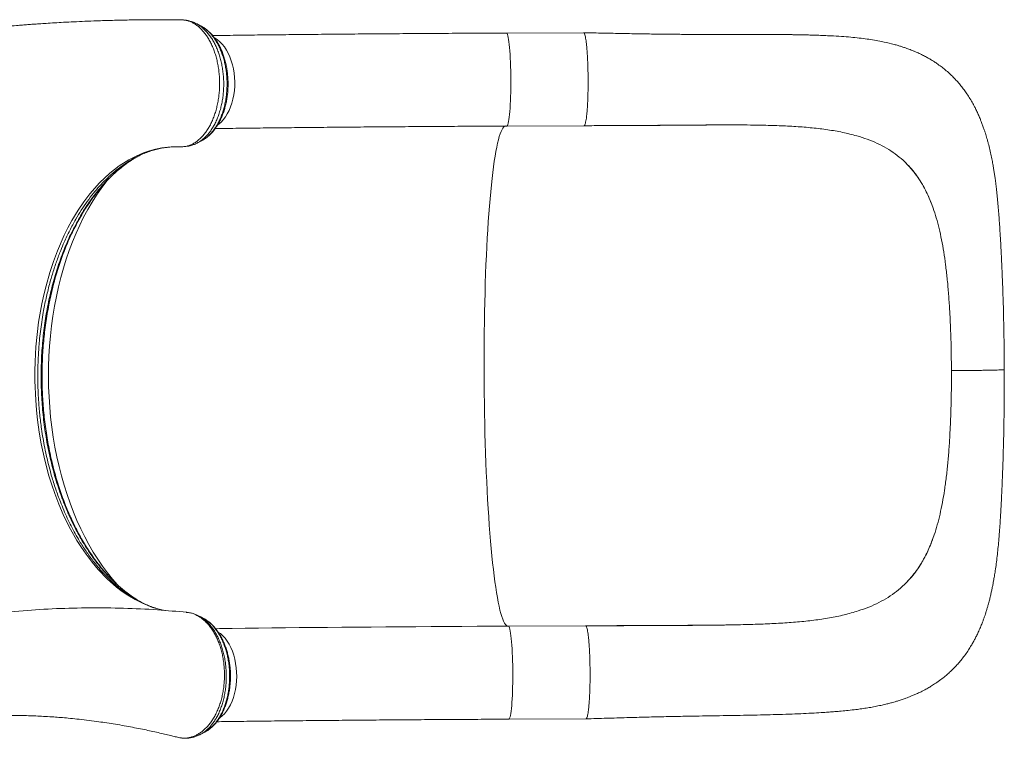
# Model space of a CAD drawing. Units: millimetres. Extents: x -13039 to 25749, y -10690 to 3540.
# Drawn here: x 2249 to 3096, y -7400 to -6782 of the extents above; entities that cross this region are included whole.
import ezdxf

# ---------------------------------------------------------------- set-up
doc = ezdxf.new("R2010")
doc.units = ezdxf.units.MM

msp = doc.modelspace()

# ---------------------------------------------------------------- linework, layer by layer
at = {"color": 7, "linetype": 'Continuous', "lineweight": 15}
for p, q in [((2389.4, -6782.23), (2388.77, -6782.2)), ((2390.08, -6782.31), (2389.4, -6782.23)), ((2733.82, -6793.21), (2667.4, -6793.52)), ((2667.77, -6873.51), (2734.19, -6873.21)), ((2869.73, -6872.56), (2886.15, -6872.74)), ((2886.15, -6872.74), (2886.68, -6872.75)), ((2388.62, -6891.31), (2388.48, -6891.32)), ((3009.63, -6904.02), (3008.47, -6902.94)), ((3034.33, -6944.08), (3033.21, -6941.01)), ((3033.21, -6941.01), (3033.21, -6941.01)), ((3048.93, -7038.85), (3048.4, -7029.39)), ((3049.23, -7128.78), (3048.76, -7138.31)), ((3035.26, -7224.98), (3034.16, -7228.13)), ((3034.16, -7228.13), (3034.16, -7228.13)), ((3010.83, -7266.54), (3009.68, -7267.68)), ((2392.58, -7291.67), (2392.21, -7291.64)), ((2407.15, -7296.92), (2406.99, -7296.85)), ((2407.72, -7297.17), (2407.17, -7296.89)), ((2669.09, -7303.47), (2669.07, -7303.47)), ((2735.51, -7303.16), (2669.09, -7303.47)), ((2887.57, -7301.68), (2888.11, -7301.66)), ((2669.46, -7383.46), (2735.88, -7383.16)), ((2383.66, -7398.67), (2385.52, -7399.16)), ((2387.89, -7399.6), (2388.02, -7399.63))]:
    msp.add_line(p, q, dxfattribs=at)
at = {"color": 8, "linetype": 'Continuous', "lineweight": 15}
for p, q in [((2734.24, -6873.19), (2734.07, -6873.19)), ((2388.48, -6891.32), (2388.3, -6891.33)), ((2388.02, -7399.63), (2389.17, -7399.72))]:
    msp.add_line(p, q, dxfattribs=at)
at = {"color": 8, "linetype": 'Continuous', "lineweight": 15, "flags": 128}
for points in [[(2419.35, -6872.41), (2420.06, -6871.88), (2422.11, -6870.1), (2424.04, -6868.01), (2425.84, -6865.63), (2427.49, -6862.99), (2428.97, -6860.1), (2430.28, -6856.99), (2431.39, -6853.7), (2432.31, -6850.24), (2433.03, -6846.66), (2433.52, -6842.98), (2433.8, -6839.23), (2433.86, -6835.46), (2433.7, -6831.69), (2433.32, -6827.95), (2432.72, -6824.28), (2431.91, -6820.72), (2430.9, -6817.29), (2429.7, -6814.02), (2428.31, -6810.95), (2426.74, -6808.1), (2425.02, -6805.5), (2423.16, -6803.17), (2421.18, -6801.13), (2419.08, -6799.4), (2416.9, -6797.99), (2416.55, -6797.8)], [(2667.77, -6873.51), (2667.99, -6873.44), (2668.33, -6873.03), (2668.67, -6872.26), (2669, -6871.15), (2669.31, -6869.71), (2669.61, -6867.94), (2669.89, -6865.86), (2670.15, -6863.5), (2670.38, -6860.86), (2670.6, -6857.99), (2670.78, -6854.89), (2670.94, -6851.61), (2671.06, -6848.16), (2671.16, -6844.58), (2671.22, -6840.9), (2671.25, -6837.16), (2671.25, -6833.38), (2671.22, -6829.61), (2671.15, -6825.87), (2671.05, -6822.2), (2670.92, -6818.63), (2670.76, -6815.19), (2670.57, -6811.92), (2670.36, -6808.84), (2670.12, -6805.98), (2669.86, -6803.36), (2669.57, -6801.02), (2669.27, -6798.96), (2668.96, -6797.21), (2668.63, -6795.79), (2668.29, -6794.7), (2667.95, -6793.96), (2667.6, -6793.58), (2667.4, -6793.52)], [(2668.96, -7303.47), (2668.27, -7303.34), (2667.46, -7302.86), (2666.66, -7302.02), (2665.85, -7300.83), (2665.05, -7299.28), (2664.26, -7297.39), (2663.47, -7295.14), (2662.69, -7292.55), (2661.92, -7289.63), (2661.16, -7286.36), (2660.41, -7282.77), (2659.67, -7278.86), (2658.95, -7274.63), (2658.24, -7270.09), (2657.55, -7265.25), (2656.87, -7260.11), (2656.21, -7254.69), (2655.58, -7248.99), (2654.96, -7243.03), (2654.36, -7236.81), (2653.79, -7230.34), (2653.24, -7223.64), (2652.72, -7216.71), (2652.22, -7209.56), (2651.75, -7202.22), (2651.3, -7194.69), (2650.88, -7186.98), (2650.49, -7179.11), (2650.13, -7171.08), (2649.8, -7162.92), (2649.5, -7154.64), (2649.23, -7146.24), (2648.99, -7137.75), (2648.78, -7129.18), (2648.61, -7120.54), (2648.47, -7111.84), (2648.35, -7103.11), (2648.28, -7094.35), (2648.23, -7085.58), (2648.22, -7076.82), (2648.24, -7068.08), (2648.29, -7059.37), (2648.38, -7050.7), (2648.5, -7042.11), (2648.65, -7033.58), (2648.83, -7025.15), (2649.04, -7016.83), (2649.29, -7008.62), (2649.57, -7000.55), (2649.87, -6992.62), (2650.21, -6984.85), (2650.58, -6977.26), (2650.98, -6969.84), (2651.4, -6962.63), (2651.85, -6955.62), (2652.33, -6948.84), (2652.84, -6942.29), (2653.37, -6935.98), (2653.92, -6929.92), (2654.5, -6924.13), (2655.1, -6918.61), (2655.72, -6913.37), (2656.36, -6908.43), (2657.02, -6903.78), (2657.7, -6899.44), (2658.4, -6895.41), (2659.11, -6891.71), (2659.84, -6888.33), (2660.58, -6885.29), (2661.33, -6882.58), (2662.1, -6880.21), (2662.87, -6878.19), (2663.65, -6876.52), (2664.44, -6875.21), (2665.24, -6874.24), (2666.04, -6873.64), (2666.67, -6873.41)], [(2374.25, -7290.04), (2372.18, -7289.71), (2363.27, -7287.29), (2354.43, -7283.81), (2348.14, -7280.65), (2341.94, -7276.94), (2337.01, -7273.57), (2332.17, -7269.85), (2324.2, -7262.81), (2316.51, -7254.83), (2311.18, -7248.5), (2306.04, -7241.71), (2302.05, -7235.91), (2298.21, -7229.84), (2291.26, -7217.4), (2286.42, -7207.38), (2282.65, -7198.6), (2279.16, -7189.49), (2276.56, -7181.92), (2274.15, -7174.17), (2270.56, -7160.72), (2267.56, -7146.83), (2265.79, -7136.59), (2264.35, -7126.19), (2263.43, -7117.71), (2262.74, -7109.17), (2262.05, -7092.57), (2262.03, -7084.21), (2262.23, -7075.84), (2262.94, -7063.19), (2263.92, -7052.68), (2265.25, -7042.24), (2268.01, -7026.31), (2269.7, -7018.47), (2271.61, -7010.73), (2274.88, -6999.26), (2277.97, -6989.93), (2281.37, -6980.86), (2287.26, -6967.39), (2290.48, -6960.93), (2293.88, -6954.69), (2299.34, -6945.68), (2304.19, -6938.57), (2309.29, -6931.88), (2317.62, -6922.43), (2326.48, -6914.08), (2334.53, -6907.81), (2342.9, -6902.49), (2349.1, -6899.26), (2355.42, -6896.56), (2360.6, -6894.78), (2365.83, -6893.36), (2371.07, -6892.31), (2376.35, -6891.62), (2381.66, -6891.29), (2387, -6891.34), (2387, -6891.34), (2387, -6891.34)], [(2333.59, -7268.59), (2333.12, -7268.08), (2328.66, -7262.98), (2324.33, -7257.59), (2320.14, -7251.93), (2316.09, -7245.99), (2312.2, -7239.8), (2308.46, -7233.36), (2304.88, -7226.68), (2301.47, -7219.78), (2298.24, -7212.66), (2295.19, -7205.34), (2292.33, -7197.83), (2289.65, -7190.14), (2287.17, -7182.28), (2284.89, -7174.27), (2282.81, -7166.13), (2280.94, -7157.86), (2279.28, -7149.47), (2277.83, -7140.99), (2276.59, -7132.43), (2275.57, -7123.8), (2274.77, -7115.11), (2274.19, -7106.38), (2273.83, -7097.62), (2273.69, -7088.86), (2273.77, -7080.09), (2274.07, -7071.35), (2274.6, -7062.63), (2275.34, -7053.96), (2276.3, -7045.36), (2277.48, -7036.83), (2278.88, -7028.39), (2280.48, -7020.05), (2282.3, -7011.83), (2284.32, -7003.74), (2286.55, -6995.8), (2288.98, -6988.01), (2291.6, -6980.39), (2294.42, -6972.96), (2297.42, -6965.72), (2300.61, -6958.69), (2303.97, -6951.88), (2307.5, -6945.31), (2311.2, -6938.97), (2315.05, -6932.88), (2319.06, -6927.06), (2323.22, -6921.51), (2324.02, -6920.49)], [(2669.46, -7383.46), (2669.56, -7383.45), (2669.91, -7383.16), (2670.24, -7382.52), (2670.57, -7381.53), (2670.89, -7380.2), (2671.2, -7378.54), (2671.48, -7376.57), (2671.75, -7374.3), (2672, -7371.76), (2672.22, -7368.97), (2672.41, -7365.94), (2672.58, -7362.72), (2672.72, -7359.33), (2672.82, -7355.79), (2672.9, -7352.14), (2672.94, -7348.42), (2672.95, -7344.65), (2672.92, -7340.87), (2672.87, -7337.12), (2672.78, -7333.42), (2672.66, -7329.81), (2672.51, -7326.32), (2672.33, -7322.99), (2672.13, -7319.84), (2671.9, -7316.9), (2671.64, -7314.19), (2671.37, -7311.75), (2671.07, -7309.59), (2670.76, -7307.74), (2670.44, -7306.2), (2670.1, -7304.99), (2669.76, -7304.13), (2669.42, -7303.62), (2669.09, -7303.47)], [(2420.55, -7382.7), (2421.01, -7382.38), (2423.1, -7380.71), (2425.07, -7378.72), (2426.92, -7376.44), (2428.62, -7373.89), (2430.16, -7371.08), (2431.53, -7368.05), (2432.72, -7364.82), (2433.71, -7361.41), (2434.49, -7357.87), (2435.07, -7354.22), (2435.42, -7350.5), (2435.56, -7346.73), (2435.47, -7342.95), (2435.17, -7339.2), (2434.65, -7335.5), (2433.91, -7331.9), (2432.97, -7328.42), (2431.83, -7325.09), (2430.5, -7321.95), (2429, -7319.02), (2427.33, -7316.33), (2425.52, -7313.9), (2423.57, -7311.76), (2421.51, -7309.92), (2419.75, -7308.64)]]:
    msp.add_lwpolyline(points, dxfattribs=at)
at = {"color": 7, "linetype": 'Continuous', "lineweight": 15, "flags": 128}
msp.add_lwpolyline([(2417.32, -7305.63), (2420.85, -7305.58), (2431.76, -7305.44), (2442.87, -7305.3), (2454.19, -7305.16), (2465.7, -7305.03), (2477.4, -7304.9), (2489.28, -7304.77), (2501.33, -7304.65), (2513.54, -7304.54), (2525.89, -7304.42), (2538.39, -7304.31), (2551.03, -7304.21), (2563.78, -7304.11), (2576.65, -7304.01), (2589.62, -7303.92), (2602.69, -7303.83), (2615.83, -7303.75), (2629.06, -7303.67), (2642.34, -7303.6), (2655.69, -7303.53), (2669.07, -7303.47)], dxfattribs=at)
at = {"color": 7, "linetype": 'Continuous', "lineweight": 15}
for points, knots in [([(2385.97, -6782.16), (2382.17, -6782.12), (2372.97, -6782.03), (2358.68, -6782.08), (2343.38, -6782.27), (2328.95, -6782.59), (2316.27, -6782.98), (2305.22, -6783.41), (2295.76, -6783.84), (2287.01, -6784.28), (2279.11, -6784.73), (2272.1, -6785.16), (2265.98, -6785.56), (2260.73, -6785.93), (2255.99, -6786.27), (2251.25, -6786.63), (2245.35, -6787.09), (2237.96, -6787.7), (2229.18, -6788.48), (2216.43, -6789.69), (2199.79, -6791.42), (2179.14, -6793.85), (2157.65, -6796.67), (2135.32, -6799.94), (2112.16, -6803.68), (2093.97, -6806.91), (2081.1, -6809.33), (2074.09, -6810.69), (2067.7, -6811.96), (2062.09, -6813.09), (2057.27, -6814.08), (2053.24, -6814.92), (2050.13, -6815.58), (2047.87, -6816.06), (2046.12, -6816.43), (2044.3, -6816.83), (2042.03, -6817.32), (2039.18, -6817.94), (2035.75, -6818.7), (2031.45, -6819.66), (2026.23, -6820.85), (2020.09, -6822.26), (2013.53, -6823.81), (2006.85, -6825.41), (2000.28, -6827.02), (1991.03, -6829.33), (1979.28, -6832.35), (1965.38, -6836.06), (1952.19, -6839.72), (1939.45, -6843.37), (1929.02, -6846.45), (1920.81, -6848.93), (1914.81, -6850.78), (1908.8, -6852.65), (1902.92, -6854.5), (1897.56, -6856.22), (1893.02, -6857.69), (1889.43, -6858.86), (1886.92, -6859.69), (1885.16, -6860.27), (1883.65, -6860.77), (1881.63, -6861.45), (1878.91, -6862.36), (1875.28, -6863.58), (1870.7, -6865.14), (1865.1, -6867.07), (1858.62, -6869.33), (1851.25, -6871.94), (1843.05, -6874.89), (1835.18, -6877.77), (1830.07, -6879.69), (1827.93, -6880.49)], [0, 0, 0, 0, 0.0198521, 0.0479529, 0.0745796, 0.0997325, 0.1234113, 0.140982, 0.1576405, 0.1730206, 0.1868511, 0.1991319, 0.2098626, 0.2190428, 0.2267349, 0.2347651, 0.2439778, 0.2578307, 0.2736394, 0.2902368, 0.3250934, 0.3615291, 0.3995481, 0.4391608, 0.4803714, 0.5231834, 0.5365806, 0.5494349, 0.5608929, 0.5709518, 0.5796111, 0.5868701, 0.5927286, 0.5963489, 0.5991116, 0.6021315, 0.6062074, 0.6113396, 0.6175281, 0.6247734, 0.6345623, 0.6457906, 0.6580367, 0.6701441, 0.6820464, 0.6937437, 0.7205035, 0.746122, 0.7697412, 0.7928696, 0.8161441, 0.8271674, 0.8382234, 0.8493121, 0.8604336, 0.8708182, 0.8790375, 0.8856812, 0.8907485, 0.8930321, 0.8954516, 0.8991849, 0.9042509, 0.9106498, 0.9193998, 0.9298234, 0.9419215, 0.9556953, 0.9711462, 0.9879552, 1, 1, 1, 1]), ([(2388.77, -6782.2), (2387.88, -6782.18), (2386.99, -6782.15), (2386.1, -6782.14), (2386.1, -6782.14)], [0, 0, 0, 0, 0.995338, 1, 1, 1, 1]), ([(2387.89, -6891.35), (2388.79, -6891.31), (2390.6, -6891.24), (2393.33, -6890.65), (2396.04, -6889.7), (2398.7, -6888.37), (2401.28, -6886.68), (2403.76, -6884.64), (2406.18, -6882.23), (2408.44, -6879.49), (2410.53, -6876.48), (2412.48, -6873.2), (2414.26, -6869.62), (2415.84, -6865.81), (2417.22, -6861.82), (2418.38, -6857.66), (2419.35, -6853.31), (2420.08, -6848.84), (2420.57, -6844.33), (2420.84, -6839.78), (2420.87, -6835.15), (2420.66, -6830.54), (2420.23, -6826), (2419.57, -6821.55), (2418.67, -6817.15), (2417.55, -6812.9), (2416.23, -6808.86), (2414.71, -6805.02), (2412.98, -6801.36), (2411.08, -6797.97), (2409.03, -6794.87), (2406.83, -6792.08), (2404.47, -6789.57), (2401.99, -6787.41), (2399.46, -6785.62), (2396.83, -6784.18), (2394.11, -6783.1), (2391.62, -6782.47), (2390.04, -6782.3), (2389.4, -6782.23)], [0, 0, 0, 0, 0.026592, 0.053365, 0.080705, 0.108241, 0.135173, 0.162293, 0.190002, 0.217916, 0.244751, 0.271771, 0.299373, 0.32718, 0.354006, 0.381017, 0.408613, 0.436413, 0.463185, 0.490141, 0.517683, 0.545426, 0.572221, 0.599204, 0.626777, 0.654551, 0.68131, 0.708258, 0.735793, 0.763531, 0.790261, 0.817179, 0.844683, 0.87239, 0.899111, 0.926018, 0.953509, 0.981204, 1, 1, 1, 1]), ([(2400.42, -6785.28), (2399.94, -6785.03), (2398.54, -6784.3), (2396.09, -6783.41), (2393.13, -6782.67), (2391.12, -6782.31), (2390.11, -6782.27), (2390.08, -6782.27)], [0, 0, 0, 0, 0.147044, 0.435967, 0.717713, 0.990593, 1, 1, 1, 1]), ([(2404.44, -6787.23), (2403.77, -6786.9), (2402.44, -6786.23), (2401.1, -6785.56), (2400.43, -6785.22)], [0, 0, 0, 0, 0.500019, 1, 1, 1, 1]), ([(2405.35, -6886.12), (2405.7, -6885.94), (2406.84, -6885.37), (2408.75, -6884.11), (2411.08, -6882.31), (2413.37, -6880.15), (2415.54, -6877.73), (2417.57, -6875.05), (2419.44, -6872.14), (2421.14, -6869.01), (2422.69, -6865.67), (2424.07, -6862.14), (2425.25, -6858.46), (2426.25, -6854.65), (2427.04, -6850.75), (2427.62, -6846.79), (2427.99, -6842.81), (2428.16, -6838.8), (2428.12, -6834.78), (2427.88, -6830.73), (2427.44, -6826.69), (2426.8, -6822.68), (2425.96, -6818.75), (2424.92, -6814.93), (2423.69, -6811.26), (2422.28, -6807.77), (2420.7, -6804.48), (2418.95, -6801.39), (2417.02, -6798.47), (2414.91, -6795.76), (2412.64, -6793.27), (2410.22, -6791.07), (2408.45, -6789.64), (2407.46, -6789.04), (2407.37, -6788.98)], [0, 0, 0, 0, 0.012777, 0.041339, 0.073111, 0.105209, 0.137718, 0.170643, 0.20307, 0.23603, 0.269247, 0.302606, 0.335982, 0.369268, 0.402386, 0.435276, 0.467898, 0.500164, 0.532627, 0.565447, 0.59855, 0.631843, 0.665224, 0.69855, 0.731728, 0.764675, 0.797137, 0.829685, 0.862667, 0.895991, 0.929524, 0.96305, 0.996324, 1, 1, 1, 1]), ([(2667.4, -6793.52), (2665.22, -6793.53), (2658.92, -6793.55), (2648.5, -6793.61), (2636.17, -6793.67), (2623.89, -6793.74), (2611.67, -6793.81), (2599.51, -6793.89), (2587.43, -6793.97), (2575.42, -6794.06), (2563.5, -6794.15), (2551.68, -6794.24), (2539.96, -6794.33), (2528.35, -6794.43), (2516.86, -6794.54), (2505.49, -6794.65), (2494.26, -6794.76), (2483.16, -6794.87), (2472.22, -6794.99), (2461.42, -6795.11), (2450.79, -6795.23), (2440.32, -6795.36), (2430.04, -6795.49), (2421.52, -6795.6), (2416.5, -6795.67), (2414.79, -6795.69)], [0, 0, 0, 0, 0.023863, 0.069206, 0.114551, 0.159896, 0.205241, 0.250588, 0.295935, 0.341284, 0.386633, 0.431984, 0.477336, 0.52269, 0.568045, 0.613403, 0.658763, 0.704125, 0.749489, 0.794857, 0.840228, 0.885602, 0.930981, 0.976364, 1, 1, 1, 1]), ([(2733.82, -6793.23), (2733.96, -6793.27), (2734.26, -6793.37), (2734.7, -6794.25), (2735.13, -6795.69), (2735.55, -6797.7), (2735.95, -6800.23), (2736.32, -6803.27), (2736.65, -6806.74), (2736.94, -6810.62), (2737.19, -6814.83), (2737.39, -6819.31), (2737.54, -6824.01), (2737.64, -6828.84), (2737.69, -6833.74), (2737.67, -6838.63), (2737.61, -6843.43), (2737.49, -6848.09), (2737.32, -6852.52), (2737.09, -6856.67), (2736.83, -6860.46), (2736.52, -6863.85), (2736.17, -6866.77), (2735.79, -6869.2), (2735.38, -6871.1), (2734.96, -6872.39), (2734.59, -6873.09), (2734.36, -6873.11), (2734.29, -6873.12)], [0, 0, 0, 0, 0.03735, 0.076629, 0.115908, 0.155187, 0.194467, 0.233746, 0.273025, 0.312304, 0.351583, 0.390863, 0.430142, 0.469421, 0.5087, 0.547979, 0.587258, 0.626538, 0.665817, 0.705096, 0.744375, 0.783654, 0.822934, 0.862213, 0.901492, 0.940771, 0.98005, 1, 1, 1, 1]), ([(3095.47, -7082.92), (3095.46, -7078.15), (3095.43, -7068.91), (3095.27, -7055.57), (3095.05, -7043.19), (3094.78, -7031.8), (3094.48, -7021.39), (3094.16, -7012), (3093.85, -7003.76), (3093.55, -6996.62), (3093.27, -6990.52), (3093.01, -6985.25), (3092.78, -6980.79), (3092.58, -6977.08), (3092.4, -6973.85), (3092.18, -6970.02), (3091.9, -6965.37), (3091.54, -6959.59), (3091.11, -6953.45), (3090.63, -6946.99), (3090.09, -6940.57), (3089.5, -6934.41), (3088.9, -6928.77), (3088.29, -6923.62), (3087.71, -6919.26), (3087.16, -6915.39), (3086.62, -6911.92), (3086, -6908.17), (3085.22, -6903.84), (3084.24, -6898.9), (3083.07, -6893.62), (3081.96, -6889.17), (3081.01, -6885.63), (3080.28, -6883.08), (3079.59, -6880.8), (3078.85, -6878.45), (3077.97, -6875.77), (3076.92, -6872.8), (3075.79, -6869.82), (3074.54, -6866.71), (3073.17, -6863.52), (3071.6, -6860.15), (3069.86, -6856.66), (3067.81, -6852.88), (3065.43, -6848.89), (3062.87, -6845), (3060.27, -6841.38), (3057.6, -6838), (3054.73, -6834.67), (3051.69, -6831.45), (3048.32, -6828.21), (3044.81, -6825.16), (3041.17, -6822.29), (3037.84, -6819.89), (3034.79, -6817.88), (3032.04, -6816.18), (3029.13, -6814.51), (3025.93, -6812.8), (3022.4, -6811.08), (3019.21, -6809.66), (3016.6, -6808.58), (3014.51, -6807.75), (3012.31, -6806.93), (3009.73, -6806.02), (3007, -6805.13), (3004.53, -6804.37), (3002.51, -6803.79), (3000.58, -6803.26), (2996.47, -6802.19), (2990.83, -6800.91), (2983.78, -6799.61), (2977.36, -6798.62), (2970.57, -6797.76), (2963.25, -6797.02), (2955.17, -6796.4), (2947.53, -6795.96), (2940.55, -6795.64), (2934.54, -6795.42), (2928.71, -6795.24), (2923.52, -6795.11), (2919.4, -6795.02), (2916.54, -6794.97), (2914.77, -6794.94), (2913.7, -6794.92), (2912.62, -6794.9), (2911.18, -6794.88), (2908.92, -6794.85), (2905.71, -6794.81), (2901.42, -6794.77), (2895.91, -6794.74), (2889.07, -6794.71), (2880.82, -6794.69), (2871.39, -6794.69), (2860.81, -6794.7), (2849.08, -6794.71), (2836.85, -6794.71), (2824.25, -6794.68), (2811.37, -6794.59), (2797.57, -6794.45), (2782.84, -6794.23), (2767.22, -6793.93), (2750.79, -6793.59), (2739.57, -6793.34), (2733.83, -6793.21)], [0, 0, 0, 0, 0.021136, 0.040923, 0.059371, 0.07649, 0.092286, 0.106712, 0.119697, 0.130617, 0.140295, 0.148742, 0.155962, 0.161955, 0.166938, 0.171837, 0.180877, 0.190149, 0.201075, 0.212202, 0.223582, 0.235016, 0.245399, 0.254509, 0.263425, 0.270086, 0.276897, 0.284155, 0.292403, 0.301689, 0.311938, 0.322467, 0.328465, 0.333364, 0.337916, 0.342372, 0.347736, 0.354279, 0.360674, 0.36634, 0.373719, 0.380769, 0.387822, 0.396032, 0.405256, 0.414252, 0.422248, 0.430234, 0.438197, 0.446576, 0.45468, 0.46411, 0.472384, 0.48053, 0.487027, 0.492806, 0.498663, 0.50577, 0.513446, 0.521023, 0.525663, 0.529496, 0.533771, 0.539165, 0.545302, 0.550274, 0.553966, 0.557355, 0.561862, 0.578675, 0.59065, 0.602897, 0.616099, 0.629993, 0.645264, 0.662182, 0.672766, 0.683844, 0.694979, 0.704266, 0.711524, 0.7168, 0.719247, 0.720821, 0.722412, 0.724924, 0.728351, 0.734205, 0.741589, 0.750475, 0.762359, 0.776079, 0.791479, 0.808468, 0.826983, 0.846985, 0.865306, 0.884736, 0.905323, 0.927153, 0.950259, 0.974528, 1, 1, 1, 1]), ([(2417.04, -6875.67), (2419.6, -6875.63), (2425.46, -6875.55), (2434.84, -6875.43), (2445.14, -6875.3), (2455.62, -6875.18), (2466.27, -6875.06), (2477.07, -6874.94), (2488.03, -6874.82), (2499.13, -6874.71), (2510.38, -6874.6), (2521.75, -6874.5), (2533.25, -6874.39), (2544.86, -6874.3), (2556.59, -6874.2), (2568.41, -6874.11), (2580.33, -6874.02), (2592.33, -6873.94), (2604.42, -6873.86), (2616.57, -6873.78), (2628.79, -6873.71), (2641.05, -6873.65), (2653.15, -6873.58), (2662.07, -6873.54), (2666.87, -6873.52), (2667.77, -6873.51)], [0, 0, 0, 0, 0.035312, 0.080862, 0.126417, 0.171977, 0.217541, 0.263109, 0.308681, 0.354255, 0.399833, 0.445413, 0.490995, 0.53658, 0.582166, 0.627754, 0.673343, 0.718934, 0.764526, 0.810119, 0.855713, 0.901308, 0.946904, 0.990101, 1, 1, 1, 1]), ([(2734.29, -6873.2), (2740.03, -6873.17), (2751.29, -6873.11), (2767.85, -6873.03), (2783.74, -6872.96), (2798.85, -6872.87), (2813.03, -6872.76), (2826.31, -6872.66), (2838.73, -6872.58), (2850.38, -6872.52), (2862.29, -6872.5), (2874.13, -6872.55), (2882.16, -6872.68), (2885.95, -6872.74)], [0, 0, 0, 0, 0.110219, 0.216203, 0.317938, 0.414945, 0.507192, 0.593428, 0.675547, 0.753702, 0.828011, 0.918902, 1, 1, 1, 1]), ([(2781.64, -6872.97), (2787.67, -6872.94), (2799.73, -6872.88), (2817.63, -6872.75), (2835.26, -6872.62), (2852.53, -6872.51), (2863.68, -6872.54), (2869.22, -6872.55)], [0, 0, 0, 0, 0.200999, 0.401634, 0.602646, 0.802677, 1, 1, 1, 1]), ([(2886.68, -6872.75), (2891.76, -6872.87), (2901.89, -6873.11), (2916.44, -6873.85), (2930.45, -6874.96), (2943.84, -6876.59), (2956.67, -6878.76), (2964.61, -6880.84), (2968.59, -6881.88)], [0, 0, 0, 0, 0.167488, 0.334214, 0.499868, 0.666056, 0.83282, 1, 1, 1, 1]), ([(2968.59, -6881.88), (2971.68, -6882.84), (2977.84, -6884.74), (2986.4, -6888.31), (2994.38, -6892.48), (3001.8, -6897.26), (3006.24, -6901.05), (3008.47, -6902.94)], [0, 0, 0, 0, 0.201672, 0.401938, 0.601364, 0.800526, 1, 1, 1, 1]), ([(2390.12, -6891.19), (2390.26, -6891.19), (2391.2, -6891.15), (2393.03, -6890.93), (2395.51, -6890.46), (2397.99, -6889.71), (2399.92, -6888.93), (2401.05, -6888.34), (2401.44, -6888.14)], [0, 0, 0, 0, 0.039418, 0.263281, 0.476134, 0.681278, 0.890008, 1, 1, 1, 1]), ([(2401.42, -6888.17), (2401.99, -6887.88), (2403.25, -6887.23), (2404.51, -6886.59), (2405.2, -6886.23)], [0, 0, 0, 0, 0.451435, 1, 1, 1, 1]), ([(2345.91, -6902.3), (2346.24, -6902.08), (2347.88, -6900.99), (2349.57, -6900.08), (2350.92, -6899.34)], [0, 0, 0, 0, 0.199933, 1, 1, 1, 1]), ([(2349.12, -6900.28), (2349.93, -6899.85), (2352.22, -6898.64), (2356.05, -6896.96), (2360.59, -6895.24), (2365.18, -6893.82), (2369.81, -6892.71), (2374.47, -6891.91), (2379.13, -6891.42), (2382.9, -6891.27), (2385.41, -6891.3), (2386.96, -6891.34), (2388.04, -6891.33), (2388.48, -6891.33)], [0, 0, 0, 0, 0.063654, 0.180505, 0.297907, 0.415868, 0.534373, 0.653374, 0.772781, 0.892478, 0.934636, 0.973731, 1, 1, 1, 1]), ([(2387, -6891.34), (2387, -6891.34), (2387.29, -6891.35), (2387.59, -6891.35), (2387.89, -6891.35)], [0, 0, 0, 0, 0.0000403, 1, 1, 1, 1]), ([(2332.79, -7267.68), (2332.39, -7267.32), (2330.56, -7265.69), (2327.42, -7262.54), (2323.36, -7258.21), (2319.42, -7253.61), (2315.56, -7248.75), (2311.81, -7243.63), (2308.18, -7238.26), (2304.66, -7232.66), (2301.27, -7226.82), (2298.01, -7220.77), (2294.9, -7214.52), (2291.94, -7208.07), (2289.13, -7201.45), (2286.49, -7194.67), (2284.02, -7187.73), (2281.72, -7180.66), (2279.59, -7173.46), (2277.64, -7166.12), (2275.85, -7158.65), (2274.25, -7151.07), (2272.83, -7143.4), (2271.6, -7135.64), (2270.55, -7127.82), (2269.7, -7119.95), (2269.03, -7112.03), (2268.56, -7104.05), (2268.27, -7096.04), (2268.18, -7088.02), (2268.28, -7080.03), (2268.58, -7072.11), (2269.07, -7064.25), (2269.75, -7056.42), (2270.62, -7048.61), (2271.69, -7040.84), (2272.94, -7033.12), (2274.38, -7025.47), (2276.01, -7017.92), (2277.82, -7010.48), (2279.8, -7003.17), (2281.96, -6996.02), (2284.28, -6989.03), (2286.76, -6982.23), (2289.38, -6975.64), (2292.16, -6969.25), (2295.09, -6963.05), (2298.17, -6957.04), (2301.4, -6951.22), (2304.78, -6945.6), (2308.3, -6940.19), (2311.94, -6935.01), (2315.71, -6930.07), (2319.59, -6925.38), (2323.57, -6920.95), (2327.65, -6916.79), (2331.82, -6912.9), (2336.07, -6909.29), (2340.39, -6906), (2343.74, -6903.63), (2345.68, -6902.45), (2346.13, -6902.18)], [0, 0, 0, 0, 0.004948, 0.022325, 0.039527, 0.056782, 0.074084, 0.091429, 0.108811, 0.126222, 0.143654, 0.161099, 0.178545, 0.195984, 0.213405, 0.230801, 0.248165, 0.265491, 0.282743, 0.300096, 0.317452, 0.334813, 0.352182, 0.369561, 0.386953, 0.404296, 0.421611, 0.439031, 0.456504, 0.473971, 0.491365, 0.508641, 0.525818, 0.54304, 0.560351, 0.577736, 0.59518, 0.612665, 0.630173, 0.647686, 0.665179, 0.682637, 0.700042, 0.71738, 0.734638, 0.751805, 0.768951, 0.786187, 0.803473, 0.820802, 0.838166, 0.855557, 0.872968, 0.890388, 0.90781, 0.925223, 0.942622, 0.960001, 0.977358, 0.9947, 1, 1, 1, 1]), ([(3009.63, -6904.02), (3011.28, -6905.66), (3014.58, -6908.93), (3019.06, -6914.44), (3023.2, -6920.43), (3026.93, -6926.88), (3030.3, -6933.7), (3032.24, -6938.57), (3033.21, -6941.01)], [0, 0, 0, 0, 0.166274, 0.333072, 0.50151, 0.670519, 0.834994, 1, 1, 1, 1]), ([(3009.63, -6904.02), (3012.04, -6906.47), (3016.86, -6911.37), (3022.03, -6918.62), (3025.83, -6924.94), (3028.5, -6930.01), (3030.98, -6935.35), (3032.46, -6939.12), (3033.21, -6941.01)], [0, 0, 0, 0, 0.245457, 0.49263, 0.618987, 0.745344, 0.872672, 1, 1, 1, 1]), ([(3034.33, -6944.08), (3035.25, -6946.84), (3037.13, -6952.43), (3039.51, -6961.5), (3041.65, -6971.24), (3043.52, -6981.66), (3044.53, -6989.03), (3045.04, -6992.77)], [0, 0, 0, 0, 0.189608, 0.384195, 0.583987, 0.789191, 1, 1, 1, 1]), ([(3045.04, -6992.77), (3045.5, -6996.6), (3046.44, -7004.37), (3047.55, -7016.6), (3048.12, -7025.09), (3048.4, -7029.39)], [0, 0, 0, 0, 0.324531, 0.657801, 1, 1, 1, 1]), ([(3050.06, -7083.75), (3050.02, -7078.65), (3049.95, -7068.51), (3049.57, -7053.5), (3049.14, -7043.71), (3048.93, -7038.85)], [0, 0, 0, 0, 0.337743, 0.671026, 1, 1, 1, 1]), ([(2735.89, -7383.16), (2741.79, -7382.98), (2753.48, -7382.63), (2770.87, -7382.13), (2787.97, -7381.67), (2804.8, -7381.27), (2819.82, -7380.97), (2833.17, -7380.73), (2844.94, -7380.54), (2856.69, -7380.35), (2868.45, -7380.16), (2880.1, -7379.94), (2891.4, -7379.7), (2902.38, -7379.41), (2912.86, -7379.06), (2922.78, -7378.65), (2931.81, -7378.2), (2939.08, -7377.76), (2944.95, -7377.36), (2950, -7376.98), (2955.52, -7376.51), (2961.59, -7375.92), (2967.47, -7375.24), (2973.04, -7374.49), (2978.11, -7373.71), (2983.16, -7372.83), (2988.03, -7371.86), (2992.41, -7370.88), (2996.17, -7369.95), (2999.02, -7369.19), (3001.72, -7368.42), (3004.58, -7367.56), (3007.74, -7366.53), (3010.69, -7365.49), (3013.34, -7364.5), (3015.88, -7363.49), (3018.69, -7362.3), (3022.15, -7360.73), (3025.91, -7358.87), (3029.65, -7356.82), (3033.13, -7354.76), (3036.84, -7352.38), (3040.78, -7349.57), (3044.52, -7346.63), (3047.77, -7343.83), (3050.66, -7341.13), (3053.46, -7338.29), (3056.29, -7335.19), (3059.19, -7331.71), (3062.08, -7327.89), (3064.75, -7323.99), (3066.98, -7320.42), (3068.82, -7317.22), (3070.42, -7314.26), (3072, -7311.12), (3073.7, -7307.51), (3075.29, -7303.82), (3076.66, -7300.37), (3077.68, -7297.62), (3078.54, -7295.18), (3079.38, -7292.67), (3080.21, -7290.05), (3081.05, -7287.27), (3081.8, -7284.6), (3082.43, -7282.26), (3082.94, -7280.28), (3083.4, -7278.39), (3083.94, -7276.14), (3084.56, -7273.37), (3085.2, -7270.31), (3085.79, -7267.35), (3086.38, -7264.17), (3087.05, -7260.32), (3087.82, -7255.41), (3088.62, -7249.72), (3089.4, -7243.41), (3090.1, -7236.87), (3090.75, -7229.9), (3091.33, -7222.73), (3091.83, -7215.61), (3092.24, -7209.11), (3092.55, -7203.79), (3092.78, -7199.48), (3092.97, -7195.91), (3093.15, -7192.29), (3093.34, -7188.24), (3093.57, -7183.37), (3093.82, -7177.33), (3094.09, -7170.42), (3094.36, -7162.72), (3094.63, -7154.28), (3094.88, -7144.81), (3095.12, -7134.33), (3095.32, -7122.86), (3095.46, -7110.41), (3095.53, -7096.99), (3095.49, -7087.71), (3095.47, -7082.92)], [0, 0, 0, 0, 0.026128, 0.051788, 0.077023, 0.101831, 0.126672, 0.144549, 0.162608, 0.180912, 0.199526, 0.218511, 0.237359, 0.255336, 0.273976, 0.291446, 0.307705, 0.3227, 0.331481, 0.340717, 0.350912, 0.362096, 0.374295, 0.383642, 0.393246, 0.402917, 0.412618, 0.421465, 0.429052, 0.435427, 0.439865, 0.445398, 0.451975, 0.457927, 0.462527, 0.467859, 0.47347, 0.479838, 0.489249, 0.497107, 0.503905, 0.511805, 0.521729, 0.530734, 0.538237, 0.545398, 0.552551, 0.560125, 0.568399, 0.57743, 0.586516, 0.594669, 0.600947, 0.607193, 0.613608, 0.620815, 0.629896, 0.636565, 0.641946, 0.646743, 0.651304, 0.656757, 0.662451, 0.668213, 0.672873, 0.676433, 0.679918, 0.684074, 0.689835, 0.696307, 0.702095, 0.706953, 0.714458, 0.723583, 0.734851, 0.746624, 0.758431, 0.770244, 0.783449, 0.795647, 0.806661, 0.816281, 0.822199, 0.828033, 0.833782, 0.839853, 0.847637, 0.857247, 0.868688, 0.880213, 0.893171, 0.907583, 0.92338, 0.940512, 0.958986, 0.978812, 1, 1, 1, 1]), ([(3050.06, -7083.75), (3050.06, -7088.85), (3050.05, -7098.99), (3049.77, -7114.05), (3049.41, -7123.89), (3049.23, -7128.78)], [0, 0, 0, 0, 0.337743, 0.671026, 1, 1, 1, 1]), ([(3050.06, -7083.75), (3051.75, -7083.74), (3055.11, -7083.72), (3060, -7083.69), (3064.67, -7083.65), (3069.58, -7083.6), (3074.62, -7083.54), (3079.61, -7083.47), (3084.02, -7083.39), (3087.8, -7083.31), (3090.9, -7083.22), (3093.07, -7083.14), (3094.47, -7083.06), (3095.22, -7083), (3095.54, -7082.95), (3095.46, -7082.92), (3095.45, -7082.92)], [0, 0, 0, 0, 0.069266, 0.137234, 0.204207, 0.270434, 0.357904, 0.444803, 0.531439, 0.618074, 0.704974, 0.792443, 0.858671, 0.925643, 0.993611, 1, 1, 1, 1]), ([(3045.65, -7175.32), (3046.08, -7171.44), (3046.97, -7163.57), (3047.99, -7151.2), (3048.51, -7142.64), (3048.76, -7138.31)], [0, 0, 0, 0, 0.324531, 0.657801, 1, 1, 1, 1]), ([(3035.26, -7224.98), (3036.17, -7222.15), (3038, -7216.41), (3040.33, -7207.13), (3042.4, -7197.2), (3044.2, -7186.59), (3045.16, -7179.11), (3045.65, -7175.32)], [0, 0, 0, 0, 0.189608, 0.384195, 0.583987, 0.789191, 1, 1, 1, 1]), ([(3010.83, -7266.54), (3012.47, -7264.83), (3015.75, -7261.38), (3020.19, -7255.62), (3024.29, -7249.39), (3027.98, -7242.7), (3031.3, -7235.65), (3033.2, -7230.64), (3034.16, -7228.13)], [0, 0, 0, 0, 0.166274, 0.333072, 0.50151, 0.670519, 0.834994, 1, 1, 1, 1]), ([(3010.83, -7266.54), (3013.22, -7263.98), (3018.02, -7258.82), (3023.14, -7251.27), (3026.89, -7244.71), (3029.52, -7239.46), (3031.97, -7233.96), (3033.43, -7230.07), (3034.16, -7228.13)], [0, 0, 0, 0, 0.245457, 0.49263, 0.618987, 0.745344, 0.872672, 1, 1, 1, 1]), ([(2349.43, -7280.46), (2349.35, -7280.41), (2347.75, -7279.46), (2344.68, -7277.34), (2340.53, -7274.32), (2337.91, -7272.14), (2336.76, -7271.17)], [0, 0, 0, 0, 0.0182356, 0.3686667, 0.7201681, 1, 1, 1, 1]), ([(2969.94, -7290.38), (2973.03, -7289.31), (2979.18, -7287.2), (2987.71, -7283.3), (2995.66, -7278.8), (3003.05, -7273.69), (3007.47, -7269.68), (3009.68, -7267.68)], [0, 0, 0, 0, 0.201672, 0.401938, 0.601364, 0.800526, 1, 1, 1, 1]), ([(2353.79, -7283.05), (2353.78, -7283.04), (2352.24, -7282.24), (2350.72, -7281.28), (2349.2, -7280.33)], [0, 0, 0, 0, 0.001349, 1, 1, 1, 1]), ([(2392.59, -7291.57), (2384.18, -7290.81), (2366.03, -7289.16), (2338.26, -7287.91), (2309.28, -7287.54), (2280.48, -7288.26), (2251.86, -7290.02), (2223.44, -7292.83), (2195.22, -7296.69), (2167.24, -7301.6), (2139.48, -7307.53), (2112.01, -7314.62), (2093.66, -7319.77), (2084.55, -7322.84), (2084.42, -7322.88)], [0, 0, 0, 0, 0.07931, 0.171356, 0.263341, 0.355277, 0.447181, 0.539065, 0.630943, 0.722829, 0.814738, 0.906682, 0.998677, 1, 1, 1, 1]), ([(2373.91, -7289.98), (2373.03, -7289.81), (2370.59, -7289.35), (2366.6, -7288.23), (2361.97, -7286.69), (2357.39, -7284.8), (2354.19, -7283.34), (2352.53, -7282.42), (2352.37, -7282.34)], [0, 0, 0, 0, 0.122107, 0.337621, 0.551564, 0.765178, 0.977289, 1, 1, 1, 1]), ([(2403.14, -7294.78), (2402.42, -7294.41), (2400.77, -7293.55), (2398.08, -7292.57), (2395.17, -7291.84), (2393.18, -7291.54), (2392.25, -7291.48), (2392.2, -7291.48)], [0, 0, 0, 0, 0.208741, 0.477989, 0.739966, 0.985381, 1, 1, 1, 1]), ([(2407.03, -7296.78), (2406.4, -7296.45), (2405.14, -7295.78), (2403.89, -7295.12), (2403.26, -7294.78)], [0, 0, 0, 0, 0.500831, 1, 1, 1, 1]), ([(2888.11, -7301.66), (2893.18, -7301.44), (2903.31, -7300.99), (2917.85, -7299.92), (2931.85, -7298.46), (2945.23, -7296.46), (2958.04, -7293.9), (2965.97, -7291.55), (2969.94, -7290.38)], [0, 0, 0, 0, 0.167488, 0.334214, 0.499868, 0.666056, 0.83282, 1, 1, 1, 1]), ([(2412.04, -7391.99), (2412.27, -7391.82), (2413.33, -7391.07), (2415.09, -7389.45), (2417.29, -7387.14), (2419.32, -7384.58), (2421.18, -7381.78), (2422.89, -7378.77), (2424.45, -7375.53), (2425.84, -7372.08), (2427.06, -7368.44), (2428.09, -7364.66), (2428.93, -7360.76), (2429.57, -7356.77), (2430.01, -7352.73), (2430.24, -7348.67), (2430.25, -7344.62), (2430.06, -7340.63), (2429.66, -7336.7), (2429.06, -7332.83), (2428.27, -7329.02), (2427.27, -7325.25), (2426.08, -7321.57), (2424.68, -7317.99), (2423.1, -7314.55), (2421.34, -7311.29), (2419.41, -7308.23), (2417.32, -7305.42), (2415.08, -7302.88), (2412.72, -7300.65), (2410.37, -7298.78), (2408.75, -7297.8), (2408, -7297.34)], [0, 0, 0, 0, 0.009703, 0.043117, 0.076624, 0.110109, 0.143289, 0.176869, 0.210911, 0.245319, 0.279999, 0.314852, 0.34977, 0.384625, 0.419327, 0.453801, 0.487997, 0.521893, 0.555351, 0.588593, 0.62232, 0.656517, 0.691148, 0.726145, 0.761418, 0.796853, 0.832292, 0.867565, 0.902513, 0.936962, 0.970479, 1, 1, 1, 1]), ([(2783.07, -7302.95), (2785.44, -7302.93), (2790.19, -7302.91), (2795.7, -7302.89), (2798.88, -7302.88), (2799.67, -7302.87), (2799.7, -7302.87), (2799.7, -7302.87), (2799.7, -7302.87), (2799.7, -7302.87), (2799.7, -7302.87), (2799.7, -7302.87), (2799.68, -7302.87), (2799.6, -7302.87), (2799.29, -7302.87), (2798.07, -7302.88), (2793.22, -7302.9), (2773.55, -7302.99), (2753.38, -7303.08), (2736.92, -7303.16), (2735.49, -7303.16)], [0, 0, 0, 0, 0.087936, 0.176016, 0.205598, 0.206526, 0.206603, 0.206705, 0.206742, 0.20678, 0.206814, 0.206869, 0.20701, 0.207553, 0.209705, 0.218287, 0.252589, 0.389773, 0.946997, 1, 1, 1, 1]), ([(2868.22, -7302.26), (2865.38, -7302.32), (2859.37, -7302.45), (2849.72, -7302.58), (2839.02, -7302.69), (2827.27, -7302.78), (2814.44, -7302.85), (2801.59, -7302.91), (2788.87, -7302.96), (2776.43, -7303.02), (2763.37, -7303.07), (2749.72, -7303.13), (2740.41, -7303.17), (2735.66, -7303.19)], [0, 0, 0, 0, 0.0681474, 0.1441375, 0.2269656, 0.3167319, 0.4135967, 0.5177995, 0.6050411, 0.6971368, 0.7936983, 0.8946535, 1, 1, 1, 1]), ([(2735.66, -7303.27), (2735.76, -7303.3), (2736, -7303.39), (2736.39, -7304.21), (2736.82, -7305.64), (2737.24, -7307.65), (2737.64, -7310.19), (2738.01, -7313.22), (2738.34, -7316.7), (2738.63, -7320.58), (2738.88, -7324.79), (2739.08, -7329.27), (2739.24, -7333.97), (2739.33, -7338.8), (2739.38, -7343.7), (2739.37, -7348.59), (2739.3, -7353.39), (2739.18, -7358.05), (2739.01, -7362.48), (2738.79, -7366.63), (2738.52, -7370.42), (2738.21, -7373.8), (2737.86, -7376.73), (2737.48, -7379.16), (2737.07, -7381.05), (2736.65, -7382.35), (2736.25, -7383.08), (2735.99, -7383.09), (2735.88, -7383.1)], [0, 0, 0, 0, 0.024299, 0.063757, 0.103216, 0.142674, 0.182133, 0.221592, 0.26105, 0.300509, 0.339967, 0.379426, 0.418884, 0.458343, 0.497801, 0.53726, 0.576718, 0.616177, 0.655636, 0.695094, 0.734553, 0.774011, 0.81347, 0.852928, 0.892387, 0.931845, 0.971304, 1, 1, 1, 1]), ([(2808.63, -7302.83), (2812.09, -7302.82), (2821.54, -7302.77), (2836.69, -7302.68), (2854.03, -7302.51), (2871.06, -7302.23), (2882.06, -7301.87), (2887.57, -7301.68)], [0, 0, 0, 0, 0.126604, 0.345096, 0.562522, 0.780938, 1, 1, 1, 1]), ([(2114.82, -7396.84), (2115.79, -7396.57), (2119.19, -7395.62), (2124.86, -7394.18), (2131.19, -7392.64), (2136.54, -7391.43), (2140.86, -7390.49), (2144.55, -7389.73), (2147.57, -7389.13), (2149.86, -7388.68), (2151.83, -7388.31), (2153.93, -7387.92), (2156.6, -7387.44), (2159.73, -7386.9), (2163.16, -7386.34), (2167.04, -7385.73), (2171.38, -7385.08), (2176.08, -7384.44), (2180.6, -7383.86), (2184.45, -7383.4), (2187.48, -7383.07), (2189.76, -7382.83), (2191.78, -7382.62), (2193.86, -7382.42), (2196.32, -7382.19), (2199.44, -7381.92), (2203.26, -7381.62), (2207.65, -7381.31), (2212.23, -7381.03), (2217.12, -7380.77), (2222.29, -7380.56), (2227.74, -7380.39), (2233.07, -7380.28), (2238.03, -7380.23), (2242.36, -7380.23), (2246.86, -7380.26), (2251.98, -7380.34), (2258.08, -7380.5), (2264.56, -7380.76), (2271.32, -7381.1), (2277.88, -7381.52), (2284.39, -7382.01), (2291.03, -7382.59), (2298.43, -7383.33), (2306.6, -7384.26), (2314.58, -7385.29), (2322.26, -7386.39), (2329.5, -7387.51), (2336.91, -7388.75), (2344.2, -7390.07), (2351.08, -7391.4), (2357.48, -7392.7), (2363.58, -7394.01), (2369.32, -7395.3), (2374.74, -7396.57), (2379.44, -7397.71), (2382.36, -7398.44), (2383.64, -7398.77)], [0, 0, 0, 0, 0.011326, 0.039559, 0.065523, 0.08433, 0.101026, 0.1151, 0.126551, 0.135382, 0.141217, 0.148898, 0.159018, 0.171044, 0.183897, 0.197547, 0.214658, 0.232877, 0.25076, 0.26582, 0.276349, 0.284814, 0.291436, 0.298929, 0.308099, 0.318945, 0.333882, 0.35081, 0.367934, 0.38499, 0.405207, 0.425329, 0.445357, 0.464171, 0.480115, 0.49317, 0.513897, 0.536712, 0.560766, 0.585724, 0.611589, 0.633341, 0.657864, 0.685192, 0.715331, 0.748289, 0.773562, 0.800281, 0.828308, 0.855371, 0.880674, 0.904213, 0.925985, 0.947888, 0.967642, 0.985837, 1, 1, 1, 1]), ([(2418.43, -7385.62), (2421.09, -7385.59), (2427.05, -7385.51), (2436.53, -7385.38), (2446.83, -7385.26), (2457.31, -7385.13), (2467.96, -7385.01), (2478.76, -7384.89), (2489.72, -7384.77), (2500.83, -7384.66), (2512.07, -7384.55), (2523.44, -7384.45), (2534.94, -7384.34), (2546.56, -7384.25), (2558.28, -7384.15), (2570.1, -7384.06), (2582.02, -7383.97), (2594.03, -7383.89), (2606.11, -7383.81), (2618.26, -7383.74), (2630.48, -7383.66), (2642.75, -7383.6), (2654.85, -7383.53), (2663.76, -7383.49), (2668.56, -7383.47), (2669.46, -7383.46)], [0, 0, 0, 0, 0.03666, 0.082146, 0.127638, 0.173134, 0.218635, 0.264139, 0.309647, 0.355158, 0.400672, 0.446188, 0.491707, 0.537227, 0.58275, 0.628274, 0.6738, 0.719327, 0.764855, 0.810385, 0.855915, 0.901446, 0.946978, 0.990115, 1, 1, 1, 1]), ([(2389.16, -7399.74), (2389.76, -7399.79), (2391.31, -7399.93), (2393.82, -7399.79), (2396.66, -7399.38), (2399.45, -7398.64), (2401.9, -7397.76), (2403.36, -7397.01), (2403.95, -7396.71)], [0, 0, 0, 0, 0.1177694, 0.3045839, 0.4917031, 0.6805568, 0.87193, 1, 1, 1, 1]), ([(2403.98, -7396.77), (2404.45, -7396.53), (2405.64, -7395.92), (2406.85, -7395.3), (2407.58, -7394.93)], [0, 0, 0, 0, 0.388098, 1, 1, 1, 1]), ([(2385.52, -7399.16), (2385.53, -7399.16), (2386.31, -7399.32), (2387.1, -7399.46), (2387.89, -7399.6)], [0, 0, 0, 0, 0.005186, 1, 1, 1, 1]), ([(2388.36, -7399.68), (2388.78, -7399.74), (2389.36, -7399.83), (2389.94, -7399.8), (2390.11, -7399.79)], [0, 0, 0, 0, 0.71109, 1, 1, 1, 1])]:
    msp.add_open_spline(points, degree=3, knots=knots, dxfattribs=at)
at = {"color": 8, "linetype": 'Continuous', "lineweight": 15}
for points, knots in [([(2400.43, -6785.27), (2401.03, -6785.57), (2402.55, -6786.32), (2404.86, -6787.93), (2407.36, -6790.02), (2409.75, -6792.45), (2412.02, -6795.21), (2414.14, -6798.28), (2416.08, -6801.59), (2417.85, -6805.15), (2419.44, -6808.97), (2420.82, -6813), (2421.99, -6817.15), (2422.94, -6821.45), (2423.66, -6825.9), (2424.14, -6830.43), (2424.39, -6834.96), (2424.4, -6839.5), (2424.17, -6844.06), (2423.7, -6848.58), (2423, -6852.97), (2422.07, -6857.25), (2420.91, -6861.42), (2419.53, -6865.41), (2417.96, -6869.16), (2416.21, -6872.68), (2414.24, -6875.97), (2412.12, -6878.98), (2409.86, -6881.67), (2407.45, -6884.04), (2404.91, -6886.07), (2402.89, -6887.44), (2401.7, -6888), (2401.43, -6888.12)], [0, 0, 0, 0, 0.022378, 0.05601, 0.088712, 0.121414, 0.155063, 0.188712, 0.221491, 0.25427, 0.288003, 0.321736, 0.354599, 0.387462, 0.421287, 0.455113, 0.487967, 0.52082, 0.554633, 0.588446, 0.621404, 0.654362, 0.688287, 0.722213, 0.755137, 0.788061, 0.821945, 0.855829, 0.888894, 0.921959, 0.955995, 0.990029, 1, 1, 1, 1]), ([(2405.15, -6886.24), (2405.89, -6885.84), (2407.47, -6884.99), (2409.82, -6883.24), (2412.21, -6881.11), (2414.47, -6878.65), (2416.56, -6875.9), (2418.49, -6872.9), (2420.29, -6869.6), (2421.9, -6866.07), (2423.3, -6862.35), (2424.51, -6858.45), (2425.52, -6854.36), (2426.3, -6850.15), (2426.85, -6845.87), (2427.19, -6841.55), (2427.3, -6837.15), (2427.17, -6832.74), (2426.81, -6828.4), (2426.24, -6824.13), (2425.44, -6819.9), (2424.42, -6815.81), (2423.2, -6811.89), (2421.78, -6808.14), (2420.16, -6804.56), (2418.36, -6801.22), (2416.41, -6798.16), (2414.32, -6795.39), (2412.07, -6792.88), (2409.71, -6790.68), (2407.25, -6788.85), (2405.47, -6787.71), (2404.48, -6787.27), (2404.35, -6787.21)], [0, 0, 0, 0, 0.02873, 0.0619, 0.095792, 0.129932, 0.162721, 0.195735, 0.229462, 0.263442, 0.296291, 0.329369, 0.363171, 0.397224, 0.429935, 0.462872, 0.496526, 0.530431, 0.563244, 0.596284, 0.629685, 0.663577, 0.696306, 0.729265, 0.762948, 0.796879, 0.829598, 0.862549, 0.895852, 0.929645, 0.962326, 0.995233, 1, 1, 1, 1]), ([(2781.64, -6872.97), (2784.01, -6872.96), (2788.77, -6872.94), (2794.28, -6872.9), (2797.45, -6872.88), (2798.25, -6872.87), (2798.27, -6872.87), (2798.27, -6872.87), (2798.28, -6872.87), (2798.28, -6872.87), (2798.27, -6872.87), (2798.27, -6872.87), (2798.25, -6872.87), (2798.17, -6872.87), (2797.98, -6872.87), (2797.81, -6872.87), (2797.69, -6872.87)], [0, 0, 0, 0, 0.41079, 0.82225, 0.960442, 0.964777, 0.965136, 0.965612, 0.965786, 0.965963, 0.966121, 0.966379, 0.967036, 0.969572, 0.979625, 1, 1, 1, 1]), ([(2349.12, -6900.23), (2349.09, -6900.25), (2346.54, -6901.45), (2341.6, -6904.51), (2335.14, -6908.97), (2328.92, -6914), (2323.28, -6919.16), (2317.54, -6925.17), (2312.21, -6931.4), (2306.99, -6938.24), (2301.91, -6945.7), (2296.87, -6954), (2291.92, -6963.18), (2287.67, -6972.2), (2283.91, -6981.11), (2280.61, -6989.87), (2277.37, -6999.65), (2274.34, -7010.21), (2271.57, -7021.56), (2269.43, -7032.37), (2267.44, -7044.59), (2265.95, -7056.96), (2264.92, -7070.81), (2264.52, -7082.08), (2264.5, -7092.01), (2264.71, -7100.61), (2265.21, -7110.49), (2266.14, -7121.63), (2267.5, -7132.61), (2269, -7142.16), (2270.52, -7150.35), (2272.25, -7158.47), (2274.22, -7166.52), (2276.72, -7175.63), (2279.89, -7185.7), (2283.42, -7195.4), (2286.79, -7203.66), (2289.9, -7210.62), (2293.2, -7217.39), (2296.7, -7223.98), (2300.92, -7231.28), (2305.96, -7239.14), (2311.26, -7246.44), (2316.12, -7252.47), (2320.46, -7257.4), (2324.95, -7262.06), (2329.58, -7266.43), (2335.04, -7271.1), (2341.39, -7275.84), (2347.43, -7279.72), (2351.14, -7281.66), (2352.38, -7282.31)], [0, 0, 0, 0, 0.000265, 0.02557, 0.050875, 0.067931, 0.092599, 0.113269, 0.133939, 0.156009, 0.178097, 0.200167, 0.225471, 0.250774, 0.267829, 0.289889, 0.311966, 0.334027, 0.359318, 0.38461, 0.401657, 0.434534, 0.459539, 0.484544, 0.501523, 0.518503, 0.53556, 0.560306, 0.585052, 0.601812, 0.618573, 0.635577, 0.652581, 0.669663, 0.69443, 0.719196, 0.73597, 0.752744, 0.769762, 0.78678, 0.803876, 0.828636, 0.853396, 0.870165, 0.886935, 0.903947, 0.920959, 0.93805, 0.962807, 0.987564, 1, 1, 1, 1]), ([(2349.2, -7280.33), (2349.04, -7280.23), (2347.18, -7279.13), (2343.7, -7276.71), (2337.24, -7271.88), (2331.04, -7266.39), (2325.1, -7260.37), (2320.71, -7255.51), (2316.42, -7250.32), (2312.23, -7244.79), (2308.18, -7238.96), (2303.07, -7230.95), (2298.3, -7222.49), (2293.9, -7213.66), (2290.73, -7206.75), (2287.73, -7199.57), (2284.89, -7192.14), (2282.24, -7184.49), (2279.04, -7174.24), (2276.25, -7163.76), (2273.89, -7153.12), (2272.31, -7144.94), (2270.94, -7136.61), (2269.78, -7128.12), (2268.83, -7119.53), (2267.9, -7108.2), (2267.41, -7096.89), (2267.36, -7085.65), (2267.54, -7077.15), (2267.94, -7068.6), (2268.58, -7060.02), (2269.45, -7051.47), (2270.88, -7040.34), (2272.74, -7029.44), (2275.01, -7018.83), (2276.93, -7010.93), (2279.06, -7003.15), (2281.41, -6995.47), (2283.98, -6987.93), (2287.62, -6978.25), (2291.62, -6969.01), (2295.94, -6960.26), (2299.39, -6953.86), (2303, -6947.69), (2306.81, -6941.74), (2310.79, -6936.02), (2316.23, -6928.88), (2321.91, -6922.34), (2327.79, -6916.45), (2332.35, -6912.29), (2337.07, -6908.42), (2341.59, -6905.06), (2344.58, -6903.15), (2345.91, -6902.3)], [0, 0, 0, 0, 0.001708, 0.01961, 0.037545, 0.072091, 0.089473, 0.106885, 0.124643, 0.142434, 0.160323, 0.178245, 0.212807, 0.230197, 0.247617, 0.265385, 0.283186, 0.301085, 0.319017, 0.353549, 0.370924, 0.388329, 0.406082, 0.423867, 0.441751, 0.459668, 0.494152, 0.511502, 0.528882, 0.546609, 0.564368, 0.582226, 0.600116, 0.634583, 0.652066, 0.669548, 0.687156, 0.704764, 0.722611, 0.740491, 0.774973, 0.792464, 0.809954, 0.82757, 0.845186, 0.863041, 0.88093, 0.915433, 0.932793, 0.950184, 0.967921, 0.98569, 1, 1, 1, 1]), ([(2387.89, -7399.6), (2389.66, -7399.67), (2392.38, -7399.78), (2396.04, -7399.02), (2398.87, -7398.09), (2401.67, -7396.77), (2404.4, -7395.08), (2407.02, -7393.06), (2409.51, -7390.7), (2411.9, -7388), (2414.13, -7384.99), (2416.18, -7381.71), (2418.04, -7378.19), (2419.72, -7374.4), (2421.19, -7370.39), (2422.44, -7366.23), (2423.45, -7361.93), (2424.23, -7357.46), (2424.77, -7352.92), (2425.06, -7348.35), (2425.08, -7343.77), (2424.86, -7339.16), (2424.41, -7334.61), (2423.69, -7330.17), (2422.74, -7325.86), (2421.58, -7321.65), (2420.17, -7317.61), (2418.56, -7313.8), (2416.75, -7310.22), (2414.74, -7306.85), (2412.45, -7303.62), (2409.86, -7300.6), (2406.95, -7297.85), (2403.84, -7295.52), (2400.01, -7293.39), (2396.23, -7291.92), (2393.53, -7291.74), (2392.58, -7291.67)], [0, 0, 0, 0, 0.0485953, 0.0747209, 0.1010275, 0.1279057, 0.1549803, 0.181163, 0.2075312, 0.2344808, 0.2616314, 0.2879183, 0.3143917, 0.3414525, 0.3687175, 0.3951538, 0.4217765, 0.4489894, 0.476409, 0.5029265, 0.5296283, 0.5569176, 0.5844112, 0.6108637, 0.6374984, 0.6647097, 0.6921168, 0.7186397, 0.7453462, 0.7726292, 0.8001114, 0.8307669, 0.861704, 0.8935521, 0.9257208, 0.9739613, 1, 1, 1, 1]), ([(2403.15, -7294.77), (2403.93, -7295.19), (2405.73, -7296.16), (2408.46, -7298.26), (2411.33, -7300.98), (2414.28, -7304.45), (2417.17, -7308.75), (2419.63, -7313.41), (2421.5, -7317.82), (2422.9, -7321.79), (2424.07, -7325.9), (2425.05, -7330.2), (2425.94, -7335.33), (2426.52, -7341.34), (2426.68, -7347.41), (2426.43, -7352.69), (2425.99, -7357.16), (2425.34, -7361.51), (2424.45, -7365.81), (2423.31, -7369.94), (2422, -7373.87), (2420.49, -7377.58), (2418.77, -7381.11), (2416.87, -7384.37), (2414.82, -7387.34), (2412.62, -7390.01), (2410.28, -7392.39), (2407.81, -7394.42), (2405.69, -7395.88), (2404.39, -7396.52), (2403.96, -7396.73)], [0, 0, 0, 0, 0.029394, 0.067944, 0.107635, 0.147725, 0.197473, 0.248017, 0.28227, 0.315365, 0.348688, 0.382372, 0.416551, 0.466275, 0.516807, 0.551054, 0.584062, 0.617307, 0.650913, 0.68501, 0.717827, 0.750876, 0.784281, 0.818172, 0.850887, 0.883831, 0.917127, 0.950905, 0.983632, 1, 1, 1, 1]), ([(2407.53, -7394.95), (2408.38, -7394.48), (2410.05, -7393.55), (2412.46, -7391.74), (2414.77, -7389.62), (2416.98, -7387.17), (2419.05, -7384.44), (2420.96, -7381.43), (2422.71, -7378.17), (2424.3, -7374.65), (2425.68, -7370.91), (2426.86, -7367.03), (2427.83, -7363.01), (2428.59, -7358.81), (2429.12, -7354.53), (2429.43, -7350.22), (2429.5, -7345.9), (2429.35, -7341.52), (2428.97, -7337.17), (2428.37, -7332.9), (2427.54, -7328.73), (2426.49, -7324.63), (2425.23, -7320.7), (2423.78, -7316.99), (2422.16, -7313.5), (2420.34, -7310.19), (2418.28, -7307.03), (2415.98, -7304.08), (2413.43, -7301.37), (2410.68, -7299.08), (2408.58, -7297.52), (2407.36, -7297.01), (2407.15, -7296.92)], [0, 0, 0, 0, 0.0334, 0.066254, 0.099338, 0.132776, 0.166697, 0.199657, 0.232849, 0.26677, 0.300947, 0.333965, 0.367211, 0.401189, 0.435419, 0.468422, 0.501656, 0.535618, 0.569825, 0.603073, 0.636559, 0.67078, 0.705252, 0.738326, 0.771629, 0.805651, 0.839918, 0.877077, 0.914566, 0.953094, 0.991984, 1, 1, 1, 1])]:
    msp.add_open_spline(points, degree=3, knots=knots, dxfattribs=at)

doc.saveas('drawing.dxf')
